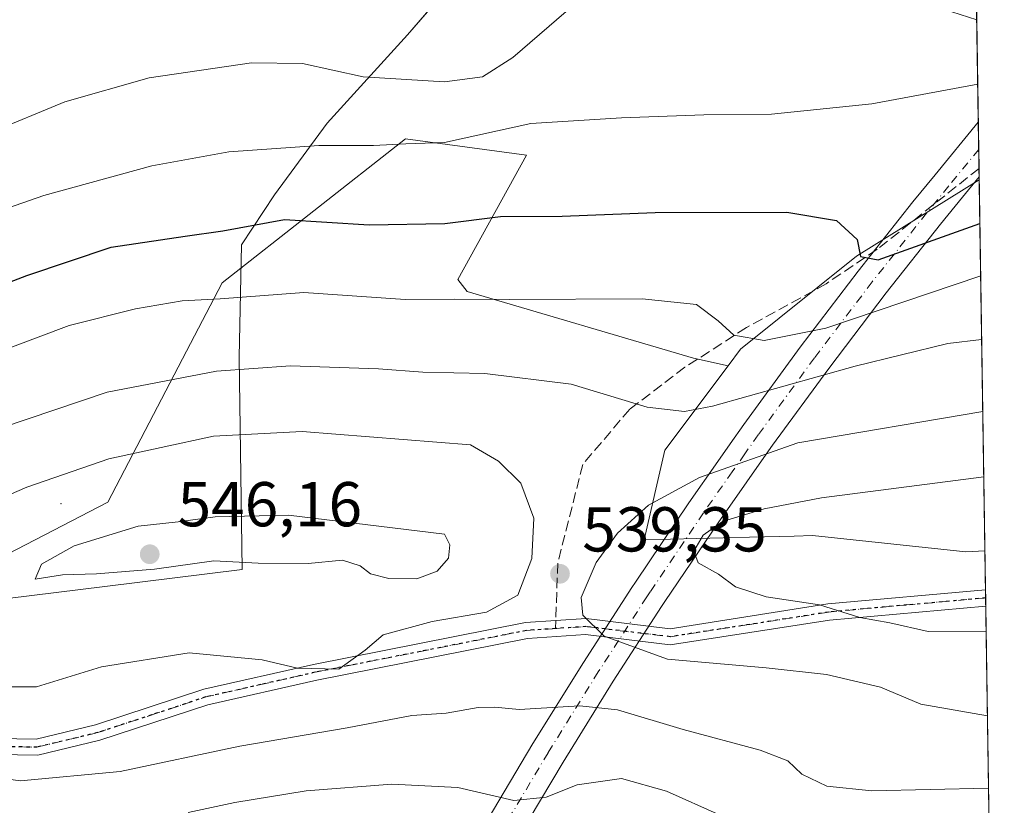
# Model space of a CAD drawing. Units: metres. Extents: x 604107 to 607571, y 4724588 to 4726954.
# Drawn here: x 607400 to 607556, y 4724797 to 4724922 of the extents above; entities that cross this region are included whole.
import ezdxf

# ---------------------------------------------------------------- set-up
doc = ezdxf.new("R2010")
doc.units = ezdxf.units.M
doc.header["$MEASUREMENT"] = 0
for name, pattern in [('DGN Style 3', [2.307223458686699, 1.648016756204785, -0.6592067024819142]), ('DGN Style 4', [2.6384748266838614, 1.318413404963828, -0.6592067024819142, 0.001648016756204785, -0.6592067024819142]), ('DGN Style 5', [1.1536117293433497, 0.4944050268614355, -0.6592067024819142])]:
    doc.linetypes.add(name, pattern=pattern)
for name, color, linetype, lineweight in [('Arbolado forestal CxS', 92, 'Continuous', 0), ('Camino Cxs', 7, 'Continuous', 0), ('Camino eje', 30, 'DGN Style 4', 13), ('Centroide de Edificación ligera', 7, 'Continuous', 0), ('Comarca CxS', 21, 'Continuous', 0), ('Comunidad Autónoma CxS', 142, 'Continuous', 0), ('Corriente artificial Cxs', 4, 'Continuous', 13), ('Corriente artificial eje', 142, 'DGN Style 4', 0), ('Cultivos leñosos CxS', 92, 'Continuous', 0), ('Curva de nivel maestra', 30, 'Continuous', 30), ('Curva de nivel normal', 30, 'Continuous', 0), ('Entidad de ámbito territorial', 7, 'Continuous', 0), ('Entidad de ámbito territorial CxS', 92, 'Continuous', 0), ('Matorral CxS', 135, 'Continuous', 0), ('Municipio', 91, 'Continuous', 13), ('Municipio CxS', 4, 'Continuous', 0), ('Provincia CxS', 1, 'Continuous', 0), ('Punto de cota en terreno', 7, 'Continuous', 0), ('Ruta', 7, 'DGN Style 5', 30), ('Rótulo de punto de cota en terreno', 7, 'Continuous', 0), ('Senda', 7, 'DGN Style 3', 0), ('Senda no paivmentada conexión', 7, 'DGN Style 3', 0), ('Suelo desnudo CxS', 253, 'Continuous', 0)]:
    doc.layers.add(name, color=color, linetype=linetype, lineweight=lineweight)
doc.styles.add('Style-Arial', font='txt')

# ---------------------------------------------------------------- blocks, each defined once
blk = doc.blocks.new('*U15')
at = {"layer": 'Municipio CxS', "color": 4, "linetype": 'Continuous', "lineweight": 0, "flags": 128}
blk.add_lwpolyline([(607398.4929999991, 4724829.998000001), (607413.9149999993, 4724831.898999999), (607435.6069999994, 4724834.572000002), (607435.1609999996, 4724868.184000001), (607435.5279999999, 4724885.940000001), (607440.7109999995, 4724893.823), (607449.0590000005, 4724905.142), (607461.7199999993, 4724919.140000001), (607471.2130000007, 4724930.082000001), (607473.2659999989, 4724932.242000001), (607474.047, 4724933.062999999), (607477.2259999996, 4724936.407000001), (607479.3179999993, 4724938.608999999), (607483.6150000012, 4724945.011999999), (607486.1440000006, 4724948.780999999), (607493.3369999996, 4724962.505999999), (607503.2199999999, 4724971.420000001), (607528.3570000004, 4724981.912), (607538.7520000001, 4724990.447000001), (607550.3550000016, 4724997.482999999), (607550.5335501204, 4724997.540021277), (607556.0800008122, 4724640.439982725)], dxfattribs=at)
blk = doc.blocks.new('5PATER')
at = {"layer": 'Cultivos leñosos CxS', "linetype": 'Continuous', "lineweight": 0}
h = blk.add_hatch(color=51, dxfattribs=at)
edge = h.paths.add_edge_path()
edge.add_ellipse((0, 0), major_axis=(-0.1095731443231308, -0.1110710700762829), ratio=0.9994222409660322, start_angle=0, end_angle=360)

msp = doc.modelspace()

# ---------------------------------------------------------------- linework, layer by layer
at = {"layer": 'Arbolado forestal CxS', "color": 92, "linetype": 'Continuous', "lineweight": 0, "extrusion": (-0.003841057020715498, 0.2472989854910534, 0.9689316064903959), "elevation": 1166635.323036664, "flags": 128}
msp.add_lwpolyline([(-680857.2492303613, -4568303.640202264), (-680857.2492303613, -4568286.933293179)], dxfattribs=at)
at = {"layer": 'Arbolado forestal CxS', "color": 92, "linetype": 'Continuous', "lineweight": 0, "extrusion": (-0.001778149452357591, 0.1145609822756551, 0.9934146261881602), "elevation": 540726.8992046694, "flags": 128}
msp.add_lwpolyline([(-680807.2162416584, -4683798.248267466), (-680807.2162416584, -4683793.889542144)], dxfattribs=at)
at = {"layer": 'Arbolado forestal CxS', "color": 92, "linetype": 'Continuous', "lineweight": 0, "extrusion": (-0.001150582587900105, 0.07395375654874037, 0.9972610079873965), "elevation": 349245.0624234739, "flags": 128}
msp.add_lwpolyline([(-680980.2718505722, -4701925.456730005), (-680980.2718505721, -4701922.433584819)], dxfattribs=at)
at = {"layer": 'Arbolado forestal CxS', "color": 92, "linetype": 'Continuous', "lineweight": 0, "extrusion": (-0.002146466321588377, 0.1384155134356764, 0.9903719191913047), "elevation": 653211.6435529154, "flags": 128}
msp.add_lwpolyline([(-680741.1697792081, -4669441.810775627), (-680741.1697792081, -4669440.482327051)], dxfattribs=at)
at = {"layer": 'Arbolado forestal CxS', "color": 92, "linetype": 'Continuous', "lineweight": 0, "extrusion": (-0.00273597854846353, 0.1762270087543156, 0.9843457501340109), "elevation": 831505.7484402145, "flags": 128}
msp.add_lwpolyline([(-680825.5287457362, -4640995.927515894), (-680825.5287457362, -4640995.449780644)], dxfattribs=at)
at = {"layer": 'Arbolado forestal CxS', "color": 92, "linetype": 'Continuous', "lineweight": 0, "extrusion": (-0.006594935069863678, 0.4246488245166403, 0.9053341276391053), "elevation": 2002887.293977116, "flags": 128}
msp.add_lwpolyline([(-680849.1877844254, -4268331.15471187), (-680849.1877844254, -4268266.339553135)], dxfattribs=at)
at = {"layer": 'Arbolado forestal CxS', "color": 92, "linetype": 'Continuous', "lineweight": 0}
for points in [[(607383.0444999998, 4724979.4955, 494.6625000000058), (607424.7215, 4724963.5821, 499.6024999999936), (607439.8355, 4724950.357100001, 502.3013999999966), (607437.9266999997, 4724950.457699999, 502.2704999999987), (607452.8355, 4724944.787900001, 503.3993000000046), (607537.2433000002, 4724926.2017, 514.6555999999982), (607551.7143000001, 4724921.5197, 516.7191000000021), (607552.1074999999, 4724896.2042, 521.8423000000039), (607532.6902999999, 4724884.148700001, 525.3800999999949), (607514.3799000002, 4724869.4023, 530.4094999999943), (607512.4348999998, 4724866.802300001, 531.0984999999928), (607506.9672999998, 4724868.009500001, 531.4159999999974), (607471.1804999998, 4724878.554500001, 529.0111000000034), (607469.7143000001, 4724880.4279, 528.226800000004), (607480.5800999999, 4724900.0891, 521.9940999999963), (607461.4360999997, 4724902.676300001, 518.8494000000064), (607432.4609000003, 4724879.910700001, 528.0037000000011), (607426.8214999996, 4724869.115900001, 532.6477000000014), (607414.3513000002, 4724845.244700001, 542.4130000000005), (607385.5421000002, 4724830.326099999, 541.6600999999937)], [(607439.8355, 4724950.357100001, 502.3013999999966), (607437.9266999997, 4724950.457699999, 502.2704999999987), (607452.8355, 4724944.787900001, 503.3993000000046), (607537.2433000002, 4724926.2017, 514.6555999999982), (607551.7143000001, 4724921.5197, 516.7191000000021)], [(607148.7710999995, 4724820.9693, 526.2348999999958), (607175.4908999996, 4724817.1395, 528.687300000005), (607203.9911000002, 4724814.8289, 530.9478999999993), (607212.9709000001, 4724813.798900001, 531.8365000000049), (607226.3810999999, 4724812.248500001, 533.1668000000063), (607242.2707000002, 4724813.068700001, 533.0353000000032), (607267.6902999999, 4724816.9683, 533.5899000000063), (607289.4209000003, 4724821.2281, 533.9066000000021), (607310.4008999999, 4724822.197699999, 537.0638999999937), (607333.6706999998, 4724823.797900001, 537.5512000000017), (607355.6505000005, 4724828.6973, 538.5252999999939), (607365.4167, 4724830.078700001, 538.944399999993), (607373.1807000004, 4724831.177100001, 539.9979000000021), (607385.5207000002, 4724830.3267, 541.6575000000012), (607385.5421000002, 4724830.326099999, 541.6600999999937), (607414.3513000002, 4724845.244700001, 542.4130000000005), (607426.8214999996, 4724869.115900001, 532.6477000000014), (607432.4609000003, 4724879.910700001, 528.0037000000011), (607461.4360999997, 4724902.676300001, 518.8494000000064), (607480.5800999999, 4724900.0891, 521.9940999999963), (607469.7143000001, 4724880.4279, 528.226800000004), (607471.1804999998, 4724878.554500001, 529.0111000000034), (607506.9672999998, 4724868.009500001, 531.4159999999974), (607512.4348999998, 4724866.802300001, 531.0984999999928)], [(607552.1074999999, 4724896.2042, 521.8423000000039), (607532.6902999999, 4724884.148700001, 525.3800999999949), (607514.3799000002, 4724869.4023, 530.4094999999943), (607512.4348999998, 4724866.802300001, 531.0984999999928)], [(607552.1074999999, 4724896.2042, 521.8423000000039), (607532.6902999999, 4724884.148700001, 525.3800999999949), (607514.3799000002, 4724869.4023, 530.4094999999943), (607512.4348999998, 4724866.802300001, 531.0984999999928)], [(607512.4348999998, 4724866.802300001, 531.0984999999928), (607502.4329000004, 4724853.4341, 536.8059000000068), (607499.1728999997, 4724839.261299999, 541.6756000000023), (607515.8084000006, 4724839.691299999, 545.7379999999976), (607522.8795999996, 4724839.874100001, 546.4391999999935), (607525.7496999997, 4724839.9483, 546.7397999999957), (607549.9779000003, 4724837.363500001, 549.255799999999), (607553.0187999997, 4724837.5318, 549.3693000000058)]]:
    msp.add_polyline3d(points, dxfattribs=at)
msp.add_polyline3d([(607553.0187999997, 4724837.5318, 549.3693000000058), (607549.9779000003, 4724837.363500001, 549.255799999999), (607525.7496999997, 4724839.9483, 546.7397999999957), (607522.8795999996, 4724839.874100001, 546.4391999999935), (607515.8084000006, 4724839.691299999, 545.7379999999976), (607499.1728999997, 4724839.261299999, 541.6756000000023), (607502.4329000004, 4724853.4341, 536.8059000000068), (607512.4348999998, 4724866.802300001, 531.0984999999928), (607514.3799000002, 4724869.4023, 530.4094999999943), (607532.6902999999, 4724884.148700001, 525.3800999999949), (607552.1074999999, 4724896.2042, 521.8423000000039)], close=True, dxfattribs=at)
at = {"layer": 'Camino Cxs', "color": 7, "linetype": 'Continuous', "lineweight": 0, "extrusion": (0.004730792976740512, -0.3047830976864573, 0.9524100393015912), "elevation": -1436652.46554808, "flags": 128}
msp.add_lwpolyline([(680809.1599724063, 4490621.486575733), (680809.1599724063, 4490618.766936225)], dxfattribs=at)
at = {"layer": 'Camino Cxs', "color": 7, "linetype": 'Continuous', "lineweight": 0, "extrusion": (-0.0921388271159885, 0.9955414889089174, 0.02018862052509269), "elevation": 4647794.913702442, "flags": 128}
msp.add_lwpolyline([(-1040396.600163623, -93304.2526213152), (-1040396.595845059, -93304.25252129482), (-1040371.775531217, -93307.10690304913)], dxfattribs=at)
at = {"layer": 'Camino Cxs', "color": 7, "linetype": 'Continuous', "lineweight": 0}
for points in [[(607222.0401, 4724812.630100001, 533.5415999999968), (607267.2701000003, 4724813.3101, 533.7997000000032), (607291.6300999997, 4724813.890100001, 536.1771000000008), (607301.7301000003, 4724813.270099999, 536.8794000000053), (607326.0701000001, 4724815.200099999, 536.0136000000057), (607342.0301000001, 4724814.020099999, 534.8732000000019), (607367.4600999998, 4724812.5801, 535.5056000000042), (607378.3300999999, 4724811.170100001, 536.203800000003), (607393.8300999999, 4724807.9001, 537.2348999999958), (607403.0401, 4724807.7501, 537.5656000000017), (607412.4401000004, 4724810.0101, 538.418399999995), (607429.5301000001, 4724815.6501, 539.5102000000043), (607446.9001000002, 4724819.5701, 540.6931000000042), (607480.4001000002, 4724826.200099999, 539.7063000000053), (607489.9700999996, 4724826.8301, 540.3377999999939), (607503.2401000002, 4724825.2301, 542.0029999999971), (607528.2001, 4724829.1501, 545.4498000000021), (607553.1101000002, 4724831.390100001, 548.1604999999981), (607553.1141999997, 4724831.3904, 548.1606000000029)], [(607393.8300999999, 4724807.9001, 537.2348999999958), (607403.0401, 4724807.7501, 537.5656000000017), (607412.4401000004, 4724810.0101, 538.418399999995), (607429.5301000001, 4724815.6501, 539.5102000000043), (607446.9001000002, 4724819.5701, 540.6931000000042), (607480.4001000002, 4724826.200099999, 539.7063000000053), (607489.9700999996, 4724826.8301, 540.3377999999939), (607503.2401000002, 4724825.2301, 542.0029999999971), (607528.2001, 4724829.1501, 545.4498000000021), (607553.1101000002, 4724831.390100001, 548.1604999999981), (607553.1141999997, 4724831.390500001, 548.1606000000029), (607553.1544000005, 4724828.8005, 547.3316000000051), (607553.1501000002, 4724828.800100001, 547.3316999999952), (607528.4301000005, 4724826.5701, 544.477899999998), (607503.2801000001, 4724822.690099999, 541.2526000000071), (607489.9001000002, 4724824.300100001, 539.8859999999986), (607480.7301000003, 4724823.700099999, 539.2258000000002), (607447.4200999998, 4724817.100099999, 540.0103999999993), (607430.2100999998, 4724813.210100001, 539.182799999995), (607413.1300999997, 4724807.590100001, 538.1180000000022), (607403.3201000001, 4724805.2301, 537.0663000000059), (607393.5500999996, 4724805.380100001, 536.7222999999941)], [(607528.4301000005, 4724826.5701, 544.477899999998), (607503.2801000001, 4724822.690099999, 541.2526000000071), (607489.9001000002, 4724824.300100001, 539.8859999999986), (607480.7301000003, 4724823.700099999, 539.2258000000002), (607447.4200999998, 4724817.100099999, 540.0103999999993), (607430.2100999998, 4724813.210100001, 539.182799999995), (607413.1300999997, 4724807.590100001, 538.1180000000022), (607403.3201000001, 4724805.2301, 537.0663000000059), (607393.5500999996, 4724805.380100001, 536.7222999999941), (607377.9001000002, 4724808.6801, 535.8975000000064), (607367.2301000003, 4724810.0701, 535.1178000000073), (607341.8601000002, 4724811.5001, 534.4253000000026), (607326.0701000001, 4724812.670100001, 535.6717000000062), (607301.7500999998, 4724810.7401, 536.3562999999995), (607291.5800999999, 4724811.370100001, 535.8874999999971), (607267.3201000001, 4724810.790100001, 533.4238000000041), (607222.2801000001, 4724810.110099999, 533.4269000000058)]]:
    msp.add_polyline3d(points, dxfattribs=at)
at = {"layer": 'Camino eje', "color": 30, "linetype": 'DGN Style 4', "lineweight": 13}
for points in [[(607485.1501000002, 4724825.2501, 539.6395000000048), (607489.9351000005, 4724825.565099999, 540.1113000000041), (607503.2600999996, 4724823.960100001, 541.627800000002), (607515.8350999998, 4724825.9001, 543.2378999999928), (607528.3151000004, 4724827.860099999, 545.0207999999984), (607540.6750999996, 4724828.975099999, 546.5763000000006), (607553.1343, 4724830.095000001, 547.7462999999989)], [(607341.9451000001, 4724812.7601, 534.6129999999976), (607354.6300999997, 4724812.045100001, 534.7249000000012), (607367.3450999996, 4724811.325099999, 535.3138999999937), (607372.6801000005, 4724810.630100001, 535.6690999999992), (607378.1151000002, 4724809.925100001, 536.051099999997), (607393.6901000004, 4724806.640100001, 536.9673999999941), (607398.2950999998, 4724806.565099999, 537.2367999999988), (607403.1801000005, 4724806.4901, 537.3059999999969), (607412.7851, 4724808.800100001, 538.267399999997), (607421.3251, 4724811.610099999, 538.741399999999), (607429.8701, 4724814.4301, 539.3524999999936), (607438.5551000005, 4724816.390100001, 539.7964000000065), (607447.1601, 4724818.335100001, 540.3957999999984), (607463.8151000004, 4724821.6351, 539.1851000000024), (607480.5651000004, 4724824.950099999, 539.4640000000073), (607485.1501000002, 4724825.2501, 539.6395000000048)]]:
    msp.add_polyline3d(points, dxfattribs=at)
at = {"layer": 'Centroide de Edificación ligera', "color": 7, "linetype": 'Continuous', "lineweight": 0}
msp.add_point((607407, 4724845, 543.9499999999971), dxfattribs=at)
at = {"layer": 'Comarca CxS', "color": 21, "linetype": 'Continuous', "lineweight": 0, "flags": 128}
msp.add_lwpolyline([(604974.8353001967, 4724600.956590806), (604141.5200007847, 4724588.209982726), (604118.0072715251, 4726152.097176566), (604106.7400007874, 4726901.5099827), (604867.4748968893, 4726913.150302386), (607309.6669379794, 4726950.519294189), (607520.1500008117, 4726953.739982702), (607522.5227570309, 4726800.973576923), (607550.5335501204, 4724997.540021277), (607556.0800008122, 4724640.439982725), (606672.1914394888, 4724626.919792846), (605264.6321839557, 4724605.389399496)], close=True, dxfattribs=at)
at = {"layer": 'Comunidad Autónoma CxS', "color": 142, "linetype": 'Continuous', "lineweight": 0, "flags": 128}
msp.add_lwpolyline([(604974.8353001967, 4724600.956590806), (604141.5200007847, 4724588.209982726), (604118.0072715251, 4726152.097176566), (604106.7400007874, 4726901.5099827), (604867.4748968893, 4726913.150302386), (607309.6669379794, 4726950.519294189), (607520.1500008117, 4726953.739982702), (607522.5227570309, 4726800.973576923), (607550.5335501204, 4724997.540021277), (607556.0800008122, 4724640.439982725), (606672.1914394888, 4724626.919792846), (605264.6321839557, 4724605.389399496)], close=True, dxfattribs=at)
at = {"layer": 'Corriente artificial Cxs', "color": 4, "linetype": 'Continuous', "lineweight": 13, "extrusion": (-0.001617421190620906, 0.1041342657201608, 0.9945619330396751), "elevation": 491559.8988851059, "flags": 128}
msp.add_lwpolyline([(-680857.4262526615, -4689205.914289569), (-680857.4262526615, -4689197.206390965)], dxfattribs=at)
at = {"layer": 'Corriente artificial Cxs', "color": 4, "linetype": 'Continuous', "lineweight": 13}
for points in [[(607449.2923999997, 4724748.557600001, 511.0515000000014), (607452.1116000004, 4724754.226100001, 513.599000000002), (607459.0998000001, 4724767.638800001, 519.9342999999935), (607466, 4724780.295399999, 524.398199999996), (607466.3394999999, 4724780.9176, 524.7287999999971), (607471.7434, 4724790.4003, 527.4959999999992), (607474.3322000002, 4724794.904899999, 528.9027999999962), (607481.5628000004, 4724807.054300001, 534.0862999999954), (607489.5410000002, 4724819.902899999, 538.6665000000066), (607497.2187999999, 4724831.763699999, 542.3222999999998), (607497.7599, 4724832.598999999, 542.5822000000044), (607506.2163000006, 4724845.137900001, 541.1974000000046), (607510.7973999997, 4724851.662500001, 538.6707000000024), (607512.7728000004, 4724854.475600001, 537.5709999999963), (607514.9077000003, 4724857.5154, 536.4434000000037), (607523.8305000003, 4724869.727, 530.3484000000026), (607532.9818000002, 4724881.768300001, 525.7044000000024), (607541.6166000003, 4724892.6965, 523.3119000000006), (607545.1250999998, 4724897.004600001, 522.4119000000064), (607551.9572999999, 4724905.323899999, 520.8527000000031), (607551.9656999996, 4724905.333799999, 520.8512000000047)], [(607474.3322000002, 4724794.904899999, 528.9027999999962), (607481.5628000004, 4724807.054300001, 534.0862999999954), (607489.5410000002, 4724819.902899999, 538.6665000000066), (607497.2187999999, 4724831.763699999, 542.3222999999998), (607497.7599, 4724832.598999999, 542.5822000000044), (607506.2163000006, 4724845.137900001, 541.1974000000046), (607510.7973999997, 4724851.662500001, 538.6707000000024), (607512.7728000004, 4724854.475600001, 537.5709999999963), (607514.9077000003, 4724857.5154, 536.4434000000037), (607523.8305000003, 4724869.727, 530.3484000000026), (607532.9818000002, 4724881.768300001, 525.7044000000024), (607541.6166000003, 4724892.6965, 523.3119000000006), (607545.1250999998, 4724897.004600001, 522.4119000000064), (607551.9572999999, 4724905.323899999, 520.8527000000031), (607551.9656999996, 4724905.333699999, 520.8512000000047), (607552.1002000002, 4724896.6743, 521.7581000000064), (607549.4600999998, 4724893.4594, 522.3916999999929), (607545.9846999999, 4724889.192199999, 523.3120999999956), (607537.4082000004, 4724878.338, 526.9149999999936), (607528.3207, 4724866.380700001, 533.0626000000047), (607519.4600999998, 4724854.2543, 538.843200000003), (607517.3558, 4724851.257400001, 539.982600000003), (607515.3804000001, 4724848.444300001, 541.2808999999979), (607510.8295, 4724841.963099999, 544.2256000000052), (607502.4319000002, 4724829.511700001, 543.426099999997), (607501.9198000003, 4724828.7205, 543.1472000000067), (607494.2703999998, 4724816.904100001, 537.8843999999954), (607486.3477999996, 4724804.145199999, 532.565300000002), (607479.1688000001, 4724792.0823, 528.2041999999929)], [(607552.1002000002, 4724896.6743, 521.7581000000064), (607549.4600999998, 4724893.4594, 522.3916999999929), (607545.9846999999, 4724889.192199999, 523.3120999999956), (607537.4082000004, 4724878.338, 526.9149999999936), (607528.3207, 4724866.380700001, 533.0626000000047), (607519.4600999998, 4724854.2543, 538.843200000003), (607517.3558, 4724851.257400001, 539.982600000003), (607515.3804000001, 4724848.444300001, 541.2808999999979), (607510.8295, 4724841.963099999, 544.2256000000052), (607502.4319000002, 4724829.511700001, 543.426099999997), (607501.9198000003, 4724828.7205, 543.1472000000067), (607494.2703999998, 4724816.904100001, 537.8843999999954), (607486.3477999996, 4724804.145199999, 532.565300000002), (607479.1688000001, 4724792.0823, 528.2041999999929), (607476.6037999997, 4724787.6187, 526.8276999999945), (607471.2308, 4724778.1909, 523.4918000000034), (607470.9167999999, 4724777.614900001, 523.1830000000045), (607464.0416000001, 4724765.004600001, 519.5163999999932), (607457.1020999998, 4724751.6854, 513.1230999999971), (607454.2707000002, 4724745.991900001, 510.7076999999991), (607454.2196000004, 4724745.889000001, 510.6584000000003)]]:
    msp.add_polyline3d(points, dxfattribs=at)
at = {"layer": 'Corriente artificial eje', "color": 142, "linetype": 'DGN Style 4', "lineweight": 0}
msp.add_polyline3d([(607552.0329, 4724901.0043, 521.3506000000052), (607547.2926000003, 4724895.232000001, 522.296199999997), (607543.8005999997, 4724890.944399999, 523.2244999999966), (607535.1948999995, 4724880.053200001, 526.1533000000054), (607526.0755000003, 4724868.053900001, 531.6055999999953), (607517.1837999999, 4724855.8849, 537.6281000000017), (607515.0642999997, 4724852.8665, 538.7272999999988), (607513.0888999999, 4724850.053400001, 539.9777000000031), (607508.5228000004, 4724843.550600001, 542.7985000000045), (607500.0958000004, 4724831.055400001, 543.0543999999937), (607499.5692999996, 4724830.2421, 542.7786999999954), (607491.9056000002, 4724818.4036, 538.1946000000025), (607483.9551999997, 4724805.5998, 533.3610000000045), (607476.7517999997, 4724793.4959, 528.5002999999997)], dxfattribs=at)
at = {"layer": 'Curva de nivel maestra', "color": 30, "linetype": 'Continuous', "lineweight": 30, "elevation": 525, "flags": 128}
msp.add_lwpolyline([(607360.8799999999, 4724865.4801), (607401.5800000001, 4724881.0801), (607414.9100000003, 4724885.540100001), (607426.5800000001, 4724887.300100001), (607432.5800000001, 4724888.110099999), (607442.3200000003, 4724889.9001), (607455.7000000002, 4724889.0701), (607467.6600000003, 4724889.270099999), (607476.4500000002, 4724890.4001), (607486.1699999999, 4724890.440099999), (607500.8799999999, 4724891.020099999), (607521.7300000006, 4724891.100099999), (607529.5599999996, 4724889.790100001), (607532.8099999996, 4724886.780099999), (607533.3499999996, 4724884.0601), (607536.1200000001, 4724883.5701), (607552.2144999999, 4724889.316099999)], dxfattribs=at)
at = {"layer": 'Curva de nivel normal', "color": 30, "linetype": 'Continuous', "lineweight": 0, "flags": 128}
for points, elevation in [([(607395.5800000001, 4724903.5701), (607407.5800000001, 4724908.550100001), (607420.9100000003, 4724912.300100001), (607437.0599999996, 4724914.700099999), (607445.1500000004, 4724914.5801), (607454.7199999997, 4724912.4801), (607467.5999999996, 4724911.700099999), (607473.5800000001, 4724912.4801), (607478.3799999999, 4724915.540100001), (607486.8200000003, 4724922.790100001), (607491.4400000004, 4724925.1601), (607495.5099999999, 4724924.110099999), (607499.2599999999, 4724924.8101), (607507.1100000005, 4724924.050100001), (607510.8399999999, 4724923.370100001), (607515.3799999999, 4724923.5101), (607521.5300000003, 4724923.420100001), (607532.8600000005, 4724923.870100001), (607536.0199999996, 4724924.5101), (607535.9900000002, 4724926.300100001), (607537.3600000005, 4724927.9901), (607541.0899999999, 4724928.640100001), (607544.2300000006, 4724928.870100001), (607551.5700000003, 4724930.808800001)], 515), ([(607243.5999999996, 4724850.860099999), (607262.9299999997, 4724854.110099999), (607265.5999999996, 4724854.360099999), (607269.0599999996, 4724854.0601), (607282.0300000003, 4724856.270099999), (607309.4900000002, 4724863.550100001), (607334.8300000001, 4724870.140100001), (607362.3799999999, 4724878.420100001), (607384.7000000002, 4724886.920100001), (607404.25, 4724893.7401), (607421.3200000003, 4724898.390100001), (607433.5, 4724900.600099999), (607447.7100000001, 4724901.640100001), (607456.3499999996, 4724901.620100001), (607461.4699999997, 4724901.9101), (607467.5800000001, 4724902.110099999), (607481.2400000002, 4724905.100099999), (607495.5700000003, 4724906.0001), (607508.5899999999, 4724906.450099999), (607519.2999999998, 4724906.600099999), (607535.1500000004, 4724908.2301), (607551.8723999998, 4724911.341700001)], 520), ([(607552.3435000004, 4724881.010500001), (607527.8499999996, 4724872.720100001), (607518.1100000005, 4724870.770099999), (607513.3300000001, 4724871.640100001), (607510.8499999996, 4724873.920100001), (607507.4000000004, 4724876.4801), (607498.8300000001, 4724877.380100001), (607477.7999999998, 4724877.2601), (607469.2400000002, 4724877.350099999), (607461.4000000004, 4724877.290100001), (607445.3600000005, 4724878.4001), (607432.1200000001, 4724877.4001), (607426.1200000001, 4724877.050100001), (607418.7599999999, 4724875.8201), (607408.25, 4724873.1501), (607398.9100000003, 4724869.630100001)], 530), ([(607397.5800000001, 4724856.9801), (607414.25, 4724862.620100001), (607431.5800000001, 4724865.960100001), (607443.2400000002, 4724866.770099999), (607457.1500000004, 4724866.290100001), (607464.1500000004, 4724865.790100001), (607473.9600000001, 4724865.5801), (607487.5899999999, 4724863.880100001), (607499.6299999999, 4724860.2501), (607505.54, 4724859.590100001), (607509.9500000002, 4724860.4101), (607532.5199999996, 4724866.7401), (607547.1500000004, 4724870.3301), (607552.4999000002, 4724870.938999999)], 535), ([(607553.4242000004, 4724811.432600001), (607542.8600000005, 4724813.300100001), (607536.4900000002, 4724816.0001), (607528, 4724817.960100001), (607518.4400000004, 4724819.040100001), (607502.8200000003, 4724820.420100001), (607492.8399999999, 4724824.050100001), (607489.4500000002, 4724827.380100001), (607489.2100000001, 4724830.1601), (607491.5899999999, 4724835.700099999), (607494.9400000004, 4724840.3101), (607499.8300000001, 4724844.770099999), (607507.9000000004, 4724849.140100001), (607523.4199999999, 4724854.600099999), (607552.6766999997, 4724859.5557)], 540), ([(607445.0899999999, 4724856.4101), (607431.0700000003, 4724855.6801), (607414.5599999996, 4724852.100099999), (607401.5499999998, 4724847.5801), (607389.1600000003, 4724842.2301)], 540), ([(607399.1399999997, 4724816.020099999), (607403.1100000005, 4724816.050100001), (607413.3600000005, 4724819.170100001), (607427.2400000002, 4724821.390100001), (607438.7800000003, 4724820.3101), (607444.3799999999, 4724818.960100001), (607450.9100000003, 4724818.840100001), (607455.0700000003, 4724821.8201), (607457.8799999999, 4724824.2501), (607465.6500000004, 4724826.350099999), (607474.2400000002, 4724827.850099999), (607479.1699999999, 4724830.5101), (607481.4199999999, 4724836.300100001), (607481.7199999997, 4724842.6801), (607479.6699999999, 4724848.210100001), (607476.1500000004, 4724851.720100001), (607471.6799999997, 4724854.300100001), (607445.0899999999, 4724856.4101)], 540), ([(607552.8367, 4724849.257200001), (607527.1900000004, 4724845.9301), (607518.1399999997, 4724844.1601), (607511.5199999996, 4724842.200099999), (607508.4699999997, 4724840.030099999), (607506.9900000002, 4724837.4801), (607507.7100000001, 4724835.6601), (607510.8899999997, 4724833.850099999), (607513.5800000001, 4724831.870100001), (607518.4500000002, 4724830.2601), (607526.8899999997, 4724829.020099999), (607533.2300000006, 4724826.9801), (607537.9600000001, 4724826.140100001), (607544.0300000003, 4724824.780099999), (607553.2174000005, 4724824.7433)], 545), ([(607442.9199999999, 4724843.190099999), (607431.3499999996, 4724842.9101), (607425.5199999996, 4724842.120100001), (607419.1500000004, 4724841.450099999), (607409.0599999996, 4724838.3301), (607403.9000000004, 4724835.440099999), (607402.8700000001, 4724833.050100001), (607407.2100000001, 4724833.7401), (607412.6100000005, 4724833.890100001), (607421.7699999996, 4724834.630100001), (607431.1399999997, 4724835.950099999), (607438.1500000004, 4724835.5801), (607446.0499999998, 4724835.530099999), (607451.4699999997, 4724836.0801), (607454.2699999996, 4724835.1501), (607455.8799999999, 4724833.9101), (607458.8200000003, 4724833.1601), (607463.2199999997, 4724833.130100001), (607466.4100000003, 4724834.300100001), (607468.2199999997, 4724836.360099999), (607468.4500000002, 4724838.4901), (607467.5700000003, 4724840.190099999), (607442.9199999999, 4724843.190099999)], 545), ([(607553.6015, 4724800.0123), (607535.1299999999, 4724799.600099999), (607528.04, 4724800.3101), (607524.0700000003, 4724802.2501), (607521.8600000005, 4724804.350099999), (607517.4800000006, 4724806.020099999), (607505.2999999998, 4724809.280099999), (607494.9400000004, 4724812.420100001), (607488.9699999997, 4724813.040100001), (607479.4199999999, 4724812.440099999), (607475.5700000003, 4724812.8201), (607472.9000000004, 4724812.7401), (607467.8600000005, 4724811.850099999), (607462.4199999999, 4724811.4901), (607452.2100000001, 4724809.550100001), (607435.25, 4724806.6601), (607416.3200000003, 4724802.6501), (607400.5599999996, 4724801.1601), (607387.6100000005, 4724802.890100001)], 535), ([(607427.0999999996, 4724796.1501), (607434.4600000001, 4724797.770099999), (607445.7100000001, 4724799.5801), (607459.2699999996, 4724800.640100001), (607469.6799999997, 4724800.120100001), (607478.5700000003, 4724798.050100001), (607483.6500000004, 4724798.5701), (607488.54, 4724800.540100001), (607495.5700000003, 4724801.530099999), (607502.6600000003, 4724799.520099999), (607511.1699999999, 4724795.7301)], 530)]:
    msp.add_lwpolyline(points, dxfattribs=dict(at, elevation=elevation))
at = {"layer": 'Entidad de ámbito territorial', "color": 7, "linetype": 'Continuous', "lineweight": 0, "flags": 128}
msp.add_lwpolyline([(607398.4929999996, 4724829.998000002), (607413.9149999999, 4724831.899), (607435.6069999998, 4724834.572000002), (607435.1610000002, 4724868.184000002), (607435.5280000004, 4724885.940000001), (607440.7110000001, 4724893.823), (607449.059000001, 4724905.141999999), (607461.7199999999, 4724919.140000001), (607471.2130000013, 4724930.082000001), (607473.2660000017, 4724932.242000001), (607474.0470000005, 4724933.063), (607477.2260000003, 4724936.406999999), (607479.3179999999, 4724938.609), (607483.6150000017, 4724945.012), (607486.1440000011, 4724948.781000001), (607493.3370000002, 4724962.506), (607503.2200000006, 4724971.420000002), (607528.3570000011, 4724981.911999999), (607538.7520000007, 4724990.446999999), (607550.3550000021, 4724997.483), (607550.533550121, 4724997.540021276)], dxfattribs=at)
at = {"layer": 'Entidad de ámbito territorial CxS', "color": 92, "linetype": 'Continuous', "lineweight": 0, "flags": 128}
msp.add_lwpolyline([(607398.4929999991, 4724829.998000001), (607413.9149999993, 4724831.898999999), (607435.6069999994, 4724834.572000002), (607435.1609999996, 4724868.184000001), (607435.5279999999, 4724885.940000001), (607440.7109999995, 4724893.823), (607449.0590000005, 4724905.142), (607461.7199999993, 4724919.140000001), (607471.2130000007, 4724930.082000001), (607473.2659999989, 4724932.242000001), (607474.047, 4724933.062999999), (607477.2259999996, 4724936.407000001), (607479.3179999993, 4724938.608999999), (607483.6150000012, 4724945.011999999), (607486.1440000006, 4724948.780999999), (607493.3369999996, 4724962.505999999), (607503.2199999999, 4724971.420000001), (607528.3570000004, 4724981.912), (607538.7520000001, 4724990.447000001), (607550.3550000016, 4724997.482999999), (607550.5335501204, 4724997.540021277), (607556.0800008122, 4724640.439982725)], dxfattribs=at)
at = {"layer": 'Matorral CxS', "color": 135, "linetype": 'Continuous', "lineweight": 0, "extrusion": (0.0024263906154046, -0.1560359723058357, 0.9877483930511627), "elevation": -735227.8186753169, "flags": 128}
msp.add_lwpolyline([(680942.8644760118, 4657141.563685731), (680942.8644760118, 4657135.345358755)], dxfattribs=at)
at = {"layer": 'Matorral CxS', "color": 135, "linetype": 'Continuous', "lineweight": 0, "extrusion": (0.00498514637141914, -0.3212815181001796, 0.9469706090702601), "elevation": -1514452.94303205, "flags": 128}
msp.add_lwpolyline([(680783.7434677758, 4464988.077587244), (680783.7434677758, 4464986.7094815)], dxfattribs=at)
at = {"layer": 'Matorral CxS', "color": 135, "linetype": 'Continuous', "lineweight": 0, "extrusion": (0.004992738711947859, -0.3215472708340852, 0.9468803647659538), "elevation": -1515704.016246956, "flags": 128}
msp.add_lwpolyline([(680834.5941097743, 4464554.415445184), (680834.5941097743, 4464553.048159424)], dxfattribs=at)
at = {"layer": 'Matorral CxS', "color": 135, "linetype": 'Continuous', "lineweight": 0, "extrusion": (0.006042903209766713, -0.3891126232085027, 0.9211703695737261), "elevation": -1834314.78503453, "flags": 128}
msp.add_lwpolyline([(680847.4551500091, 4343370.159386931), (680847.4551500091, 4343320.145452209)], dxfattribs=at)
at = {"layer": 'Matorral CxS', "color": 135, "linetype": 'Continuous', "lineweight": 0}
for points in [[(607148.7710999995, 4724820.9693, 526.2348999999958), (607175.4908999996, 4724817.1395, 528.687300000005), (607203.9911000002, 4724814.8289, 530.9478999999993), (607212.9709000001, 4724813.798900001, 531.8365000000049), (607226.3810999999, 4724812.248500001, 533.1668000000063), (607242.2707000002, 4724813.068700001, 533.0353000000032), (607267.6902999999, 4724816.9683, 533.5899000000063), (607289.4209000003, 4724821.2281, 533.9066000000021), (607310.4008999999, 4724822.197699999, 537.0638999999937), (607333.6706999998, 4724823.797900001, 537.5512000000017), (607355.6505000005, 4724828.6973, 538.5252999999939), (607365.4167, 4724830.078700001, 538.944399999993), (607373.1807000004, 4724831.177100001, 539.9979000000021), (607385.5207000002, 4724830.3267, 541.6575000000012), (607385.5421000002, 4724830.326099999, 541.6600999999937), (607414.3513000002, 4724845.244700001, 542.4130000000005), (607426.8214999996, 4724869.115900001, 532.6477000000014), (607432.4609000003, 4724879.910700001, 528.0037000000011), (607461.4360999997, 4724902.676300001, 518.8494000000064), (607480.5800999999, 4724900.0891, 521.9940999999963), (607469.7143000001, 4724880.4279, 528.226800000004), (607471.1804999998, 4724878.554500001, 529.0111000000034), (607506.9672999998, 4724868.009500001, 531.4159999999974), (607512.4348999998, 4724866.802300001, 531.0984999999928)], [(607385.5421000002, 4724830.326099999, 541.6600999999937), (607414.3513000002, 4724845.244700001, 542.4130000000005), (607426.8214999996, 4724869.115900001, 532.6477000000014), (607432.4609000003, 4724879.910700001, 528.0037000000011), (607461.4360999997, 4724902.676300001, 518.8494000000064), (607480.5800999999, 4724900.0891, 521.9940999999963), (607469.7143000001, 4724880.4279, 528.226800000004), (607471.1804999998, 4724878.554500001, 529.0111000000034), (607506.9672999998, 4724868.009500001, 531.4159999999974), (607512.4348999998, 4724866.802300001, 531.0984999999928), (607502.4329000004, 4724853.4341, 536.8059000000068), (607499.1728999997, 4724839.261299999, 541.6756000000023), (607515.8084000006, 4724839.691299999, 545.7379999999976), (607522.8795999996, 4724839.874100001, 546.4391999999935), (607525.7496999997, 4724839.9483, 546.7397999999957), (607549.9779000003, 4724837.363500001, 549.255799999999), (607553.0187999997, 4724837.5318, 549.3693000000058), (607553.8699000003, 4724782.7347, 528.0562000000064)], [(607512.4348999998, 4724866.802300001, 531.0984999999928), (607502.4329000004, 4724853.4341, 536.8059000000068), (607499.1728999997, 4724839.261299999, 541.6756000000023), (607515.8084000006, 4724839.691299999, 545.7379999999976), (607522.8795999996, 4724839.874100001, 546.4391999999935), (607525.7496999997, 4724839.9483, 546.7397999999957), (607549.9779000003, 4724837.363500001, 549.255799999999), (607553.0187999997, 4724837.5318, 549.3693000000058)]]:
    msp.add_polyline3d(points, dxfattribs=at)
at = {"layer": 'Municipio', "color": 91, "linetype": 'Continuous', "lineweight": 13, "flags": 128}
msp.add_lwpolyline([(607398.4929999996, 4724829.998000002), (607413.9149999999, 4724831.899), (607435.6069999998, 4724834.572000002), (607435.1610000002, 4724868.184000002), (607435.5280000004, 4724885.940000001), (607440.7110000001, 4724893.823), (607449.059000001, 4724905.141999999), (607461.7199999999, 4724919.140000001), (607471.2130000013, 4724930.082000001), (607473.2660000017, 4724932.242000001), (607474.0470000005, 4724933.063), (607477.2260000003, 4724936.406999999), (607479.3179999999, 4724938.609), (607483.6150000017, 4724945.012), (607486.1440000011, 4724948.781000001), (607493.3370000002, 4724962.506), (607503.2200000006, 4724971.420000002), (607528.3570000011, 4724981.911999999), (607538.7520000007, 4724990.446999999), (607550.3550000021, 4724997.483), (607550.533550121, 4724997.540021276)], dxfattribs=at)
msp.add_lwpolyline([(607398.4929999996, 4724829.998000002), (607413.9149999999, 4724831.899), (607435.6069999998, 4724834.572000002), (607435.1610000002, 4724868.184000002), (607435.5280000004, 4724885.940000001), (607440.7110000001, 4724893.823), (607449.059000001, 4724905.141999999), (607461.7199999999, 4724919.140000001), (607471.2130000013, 4724930.082000001), (607473.2660000017, 4724932.242000001), (607474.0470000005, 4724933.063), (607477.2260000003, 4724936.406999999), (607479.3179999999, 4724938.609), (607483.6150000017, 4724945.012), (607486.1440000011, 4724948.781000001), (607493.3370000002, 4724962.506), (607503.2200000006, 4724971.420000002), (607528.3570000011, 4724981.911999999), (607538.7520000007, 4724990.446999999), (607550.3550000021, 4724997.483), (607550.533550121, 4724997.540021276)], dxfattribs=at)
at = {"layer": 'Municipio CxS', "color": 4, "linetype": 'Continuous', "lineweight": 0, "flags": 128}
msp.add_lwpolyline([(607522.5227570309, 4726800.973576923), (607550.5335501204, 4724997.540021277), (607550.3550000016, 4724997.482999999), (607538.7520000001, 4724990.447000001), (607528.3570000004, 4724981.912), (607503.2199999999, 4724971.420000001), (607493.3369999996, 4724962.505999999), (607486.1440000006, 4724948.780999999), (607483.6150000012, 4724945.011999999), (607479.3179999993, 4724938.608999999), (607477.2259999996, 4724936.407000001), (607474.047, 4724933.062999999), (607473.2659999989, 4724932.242000001), (607471.2130000007, 4724930.082000001), (607461.7199999993, 4724919.140000001), (607449.0590000005, 4724905.142), (607440.7109999995, 4724893.823), (607435.5279999999, 4724885.940000001), (607435.1609999996, 4724868.184000001), (607435.6069999994, 4724834.572000002), (607413.9149999993, 4724831.898999999), (607398.4929999991, 4724829.998000001)], dxfattribs=at)
at = {"layer": 'Provincia CxS', "color": 1, "linetype": 'Continuous', "lineweight": 0, "flags": 128}
msp.add_lwpolyline([(604974.8353001967, 4724600.956590806), (604141.5200007847, 4724588.209982726), (604118.0072715251, 4726152.097176566), (604106.7400007874, 4726901.5099827), (604867.4748968893, 4726913.150302386), (607309.6669379794, 4726950.519294189), (607520.1500008117, 4726953.739982702), (607522.5227570309, 4726800.973576923), (607550.5335501204, 4724997.540021277), (607556.0800008122, 4724640.439982725), (606672.1914394888, 4724626.919792846), (605264.6321839557, 4724605.389399496)], close=True, dxfattribs=at)
at = {"layer": 'Ruta', "color": 7, "linetype": 'DGN Style 5', "lineweight": 30}
msp.add_polyline3d([(607553.1343, 4724830.095000001, 547.7462999999989), (607540.6750999996, 4724828.975099999, 546.5763000000006), (607528.3151000004, 4724827.860099999, 545.0207999999984), (607515.8350999998, 4724825.9001, 543.2378999999928), (607503.2600999996, 4724823.960100001, 541.627800000002), (607489.9351000005, 4724825.565099999, 540.1113000000041), (607485.1501000002, 4724825.2501, 539.6395000000048), (607480.5651000004, 4724824.950099999, 539.4640000000073), (607463.8151000004, 4724821.6351, 539.1851000000024), (607447.1601, 4724818.335100001, 540.3957999999984), (607438.5551000005, 4724816.390100001, 539.7964000000065), (607429.8701, 4724814.4301, 539.3524999999936), (607421.3251, 4724811.610099999, 538.741399999999), (607412.7851, 4724808.800100001, 538.267399999997), (607403.1801000005, 4724806.4901, 537.3059999999969), (607398.2950999998, 4724806.565099999, 537.2367999999988)], dxfattribs=at)
at = {"layer": 'Senda', "color": 7, "linetype": 'DGN Style 3', "lineweight": 0}
msp.add_polyline3d([(607552.0798000004, 4724897.989800001, 522.6146000000008), (607536.0000999998, 4724885.210100001, 527.4135999999999), (607527.9401000004, 4724879.780099999, 529.5132000000012), (607515.3101000005, 4724872.8301, 531.5013999999937), (607505.5988999996, 4724866.555500001, 535.8543000000063), (607496.8674999997, 4724859.9409, 535.9805999999953), (607489.4590999996, 4724851.2097, 537.7939999999944), (607485.4905000003, 4724835.599300001, 540.0746000000072), (607485.1917000003, 4724826.515500001, 539.8389000000025)], dxfattribs=at)
at = {"layer": 'Senda no paivmentada conexión', "color": 7, "linetype": 'DGN Style 3', "lineweight": 0, "extrusion": (-0.005111792974882974, -0.155491894605482, 0.9878239419474403), "elevation": -737244.2993223759, "flags": 128}
msp.add_lwpolyline([(451912.473498815, 4684577.901000852), (451912.473498815, 4684576.61931131)], dxfattribs=at)
at = {"layer": 'Suelo desnudo CxS', "color": 253, "linetype": 'Continuous', "lineweight": 0}
msp.add_polyline3d([(607551.7143000001, 4724921.5197, 516.7191000000021), (607537.2433000002, 4724926.2017, 514.6555999999982), (607452.8355, 4724944.787900001, 503.3993000000046), (607437.9266999997, 4724950.457699999, 502.2704999999987), (607439.8355, 4724950.357100001, 502.3013999999966), (607470.7500999998, 4724948.725299999, 503.7574000000022), (607514.2127, 4724961.1425, 506.5402000000031), (607550.8727000002, 4724975.705600001, 505.7878999999957)], close=True, dxfattribs=at)
msp.add_polyline3d([(607439.8355, 4724950.357100001, 502.3013999999966), (607437.9266999997, 4724950.457699999, 502.2704999999987), (607452.8355, 4724944.787900001, 503.3993000000046), (607537.2433000002, 4724926.2017, 514.6555999999982), (607551.7143000001, 4724921.5197, 516.7191000000021)], dxfattribs=at)

# ---------------------------------------------------------------- block references
at = {"layer": 'Municipio CxS', "color": 4, "linetype": 'Continuous', "lineweight": 0}
msp.add_blockref('*U15', (0, 0), dxfattribs=at)
at = {"layer": 'Punto de cota en terreno', "color": 7, "linetype": 'Continuous', "lineweight": 0, "xscale": 10, "yscale": 10, "zscale": 10}
for p in [(607421, 4724837, 546.1600000000036), (607485.8499999996, 4724833.91, 539.3500000000058)]:
    msp.add_blockref('5PATER', p, dxfattribs=at)

# ---------------------------------------------------------------- texts
at = {"layer": 'Rótulo de punto de cota en terreno', "color": 7, "linetype": 'Continuous', "lineweight": 0, "style": 'Style-Arial'}
for s, p in [('546,16', (607425.4096999997, 4724841.409700001)), ('539,35', (607489.3777999999, 4724837.437799999))]:
    msp.add_text(s, height=7.000000000000002, dxfattribs=at).set_placement(p)

doc.saveas('drawing.dxf')
